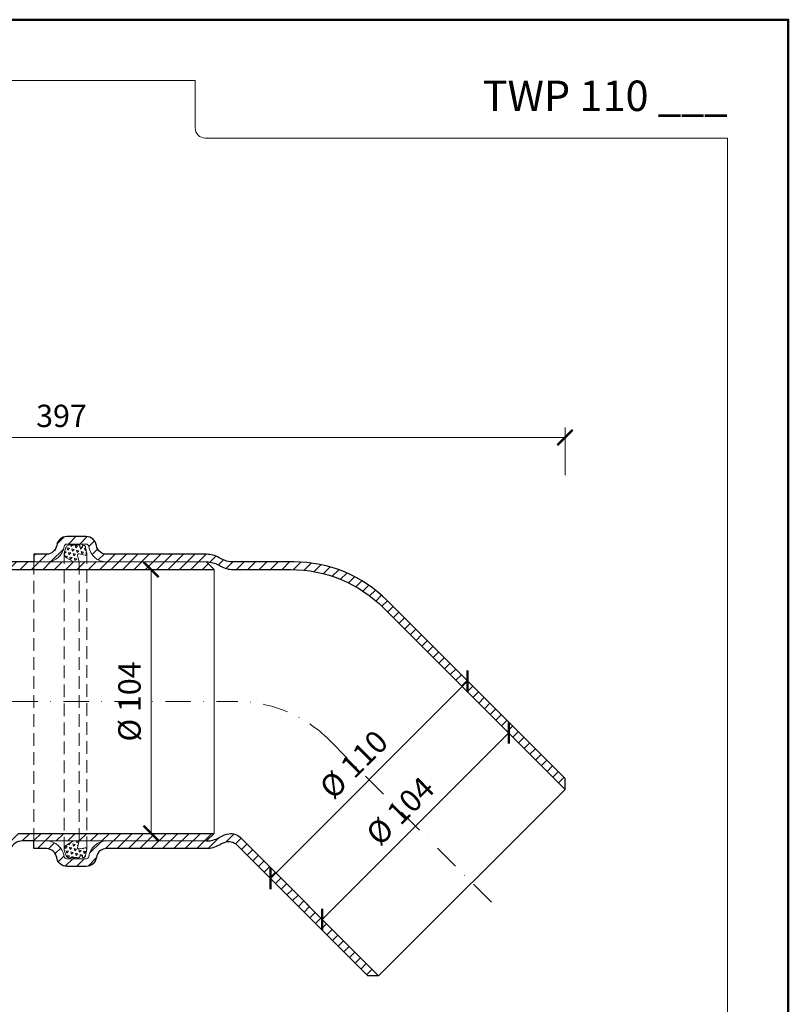
# Model space of a CAD drawing. Units: millimetres. Extents: x 11339 to 27182, y -1615 to 22532.
# Drawn here: x 17845 to 18148, y 2190 to 2579 of the extents above; entities that cross this region are included whole.
import ezdxf
from ezdxf.enums import TextEntityAlignment as Align

# ---------------------------------------------------------------- set-up
doc = ezdxf.new("R2010")
doc.units = ezdxf.units.MM
doc.linetypes.add('DASHDOT2', pattern=[0.5, 0.25, -0.125, 0, -0.125])
doc.linetypes.add('HIDDEN2', pattern=[0.1875, 0.125, -0.0625])
doc.layers.get('DEFPOINTS').update_dxf_attribs({"color": 254, "lineweight": 30})
for name, color, linetype, lineweight in [('TOPWET_KOTY', 30, 'Continuous', 13), ('TOPWET_TENKOU', 142, 'Continuous', 13), ('TOPWET_TLUSTOU', 142, 'Continuous', 30), ('TOPWET_VYKRESOVE_POLE', 254, 'Continuous', 13)]:
    doc.layers.add(name, color=color, linetype=linetype, lineweight=lineweight)
doc.styles.add('BOLD_ARIAL_NARROW', font='ARIALNB.TTF')
doc.styles.add('REGULAR_ARIAL_NARROW', font='ARIALN.TTF')
doc.dimstyles.new('ISO-TW 1-4', dxfattribs={"dimscale": 4, "dimtxt": 2.2, "dimasz": 1.5, "dimexe": 1, "dimexo": 0, "dimgap": 0.75, "dimtad": 1, "dimdec": 0, "dimtxsty": 'REGULAR_ARIAL_NARROW', "dimblk": 'ARCHTICK', "dimcen": 0.5, "dimclrd": 256, "dimclre": 256, "dimclrt": 256, "dimadec": 0, "dimazin": 0, "dimtfac": 1, "dimtdec": 0, "dimtmove": 1, "dimatfit": 3, "dimldrblk": 'DOT', "dimfxl": 1, "dimtfill": 1, "dimtzin": 0, "dimlwd": -1, "dimlwe": -1, "dimarcsym": 0})
pattern_1 = [(165, (30641.05314904566, -13210.61221136942), (-1.347038417609256, -1.347038416103573), [0.9525, -0.9525]), (225, (30641.05314904566, -13210.61221136942), (0.4930502794146195, -1.840088697574994), [0.9525000000000001, -0.9525000000000001]), (104.9999999999999, (30640.37962983761, -13211.28573057822), (-1.840088697023875, 0.4930502814714205), [0.9525000000000001, -0.9525000000000001])]
pattern_2 = [(45, (524.1140655166091, -6257.639712370363), (-2.245064030267288, 2.245064030267288), [])]

# ---------------------------------------------------------------- blocks, each defined once
blk = doc.blocks.new('V_TOPWET_VÝKRES_A4_1-1')
at = {"layer": 'TOPWET_VYKRESOVE_POLE', "color": 243, "lineweight": 50, "ltscale": 10}
blk.add_lwpolyline([(-90.00000000000001, 297.0000000000011), (-114, 297.0000000000012), (-114, 0), (96, 0), (96, 297.0000000000012)], close=True, dxfattribs=at)
at = {"layer": 'TOPWET_VYKRESOVE_POLE', "ltscale": 10}
blk.add_lwpolyline([(90, 285.3333333333345), (38.49999999999454, 285.3333333333345, -0.414213562373095), (37.49999999999454, 286.3333333333345), (37.49999999999454, 291.0000000000012), (-89, 291.0000000000012, 0.4142135623730965), (-90, 290.0000000000012), (-90, 7.000000000001251, 0.414213562373095), (-89, 6.000000000001251), (89, 6.000000000001251, 0.414213562373095), (90, 7.000000000001251), (90, 285.3333333333345)], format="xyb", close=True, dxfattribs=at)
at = {"color": 7, "style": 'BOLD_ARIAL_NARROW'}
blk.add_attdef('01_OZNAČENÍ_VÝKRESU', text='', height=3, dxfattribs=at).set_placement((90.00000000000003, 291.0000000000012), align=Align.TOP_RIGHT)
at = {"color": 7}
for tag, p, height, style in [('03_A_NADPIS_HLAVNÍ_2_ŘADKY', (-87.5, 29.55000000000125), 3, 'BOLD_ARIAL_NARROW'), ('02_NADPIS_HLAVNÍ', (-87.50000000000273, 27.50000000000125), 3, 'BOLD_ARIAL_NARROW'), ('03_B_NADPIS_HLAVNÍ_2_ŘADKY', (-87.5, 25.35000000000124), 3, 'BOLD_ARIAL_NARROW'), ('04_KÓD_NEBO_PODNADPIS', (-87.5, 20.00000000000125), 2.2, 'REGULAR_ARIAL_NARROW'), ('07_REZERVNÍ_POLE', (-44.49999999999454, 20.00000000000124), 2.2, 'REGULAR_ARIAL_NARROW'), ('08_VÁHA_KG', (-44.49999999999454, 14.00000000000125), 2.2, 'REGULAR_ARIAL_NARROW'), ('05_TYP', (-87.49999999999727, 14.00000000000125), 2.2, 'REGULAR_ARIAL_NARROW'), ('06_MĚŘÍTKO', (-87.49999999999977, 8.000000000001247), 2.2, 'REGULAR_ARIAL_NARROW'), ('09_MATERIÁL', (-44.49999999999454, 8.000000000008523), 2.2, 'REGULAR_ARIAL_NARROW')]:
    blk.add_attdef(tag, p, '', height=height, dxfattribs=dict(at, style=style))
blk = doc.blocks.new('_ArchTick')
at = {"color": 0, "linetype": 'ByBlock', "const_width": 0.15}
blk.add_lwpolyline([(-0.5, -0.5), (0.5, 0.5)], dxfattribs=at)
blk = doc.blocks.new('*D629')
at = {"layer": 'DEFPOINTS', "color": 0, "ltscale": 40, "transparency": 16777216}
for p in [(18060.30435919054, 2413.795147713528), (17663.0121908877, 2401.519026454291), (18060.30435919054, 2398.991591471029)]:
    blk.add_point(p, dxfattribs=at)
at = {"layer": 'TOPWET_KOTY', "ltscale": 40, "transparency": 16777216}
for p, q in [((17663.0121908877, 2401.519026454291), (17663.0121908877, 2417.795147713528)), ((18060.30435919054, 2398.991591471029), (18060.30435919054, 2417.795147713528)), ((17663.0121908877, 2413.795147713528), (18060.30435919054, 2413.795147713528))]:
    blk.add_line(p, q, dxfattribs=at)
at = {"layer": 'TOPWET_KOTY', "ltscale": 40, "transparency": 16777216, "xscale": 6, "yscale": 6, "zscale": 6, "rotation": 180}
blk.add_blockref('_ArchTick', (17663.0121908877, 2413.795147713528), dxfattribs=at)
at = {"layer": 'TOPWET_KOTY', "ltscale": 40, "transparency": 16777216, "xscale": 6, "yscale": 6, "zscale": 6}
blk.add_blockref('_ArchTick', (18060.30435919054, 2413.795147713528), dxfattribs=at)
at = {"layer": 'TOPWET_KOTY', "ltscale": 40, "transparency": 16777216, "insert": (17861.65827503912, 2421.195147713529), "char_height": 8.8, "attachment_point": 5, "style": 'REGULAR_ARIAL_NARROW', "bg_fill": 3, "box_fill_scale": 1.1, "bg_fill_color": 256, "bg_fill_true_color": 13158600, "bg_fill_transparency": 0}
blk.add_mtext('397', dxfattribs=at)
blk = doc.blocks.new('_Dot')
at = {"color": 0, "linetype": 'ByBlock', "lineweight": -2}
blk.add_line((-0.5, 0), (-1, 0), dxfattribs=at)
at = {"color": 0, "linetype": 'ByBlock', "const_width": 0.5}
blk.add_lwpolyline([(-0.25, 0, 1), (0.25, 0, 1)], format="xyb", close=True, dxfattribs=at)
blk = doc.blocks.new('*D641')
at = {"layer": 'DEFPOINTS', "color": 0, "ltscale": 40, "transparency": 16777216}
for p in [(17875.13991810403, 2361.776131291058), (17897.01930686596, 2361.776131291058), (17875.13991719863, 2257.776127536016)]:
    blk.add_point(p, dxfattribs=at)
at = {"layer": 'TOPWET_KOTY', "ltscale": 40, "transparency": 16777216}
for p, q in [((17875.13991810403, 2361.776131291058), (17901.01930686596, 2361.776131291058)), ((17897.01930686596, 2257.776127536016), (17897.01930686596, 2361.776131291058)), ((17875.13991719863, 2257.776127536016), (17901.01930686596, 2257.776127536016))]:
    blk.add_line(p, q, dxfattribs=at)
at = {"layer": 'TOPWET_KOTY', "ltscale": 40, "transparency": 16777216, "xscale": 6, "yscale": 6, "zscale": 6}
for p, rotation in [((17897.01930686596, 2361.776131291058), 90), ((17897.01930686596, 2257.776127536016), 270)]:
    blk.add_blockref('_ArchTick', p, dxfattribs=dict(at, rotation=rotation))
at = {"layer": 'TOPWET_KOTY', "ltscale": 40, "transparency": 16777216, "insert": (17889.61930686596, 2309.776129413532), "char_height": 8.8, "attachment_point": 5, "rotation": 90, "style": 'REGULAR_ARIAL_NARROW', "bg_fill": 3, "box_fill_scale": 1.1, "bg_fill_color": 256, "bg_fill_true_color": 13158600, "bg_fill_transparency": 0}
blk.add_mtext('%%C 104', dxfattribs=at)
blk = doc.blocks.new('*D642')
at = {"layer": 'DEFPOINTS', "color": 0, "ltscale": 40, "transparency": 16777216}
for p in [(18015.22146202307, 2324.453435818468), (18021.87608413754, 2317.798813703993), (17937.43971609255, 2246.671689887949)]:
    blk.add_point(p, dxfattribs=at)
at = {"layer": 'TOPWET_KOTY', "ltscale": 40, "transparency": 16777216}
for p, q in [((18015.22146202307, 2324.453435818468), (18024.70451126229, 2314.970386579246)), ((17944.09433820702, 2240.017067773481), (18021.87608413754, 2317.798813703993)), ((17937.43971609255, 2246.671689887949), (17946.92276533176, 2237.188640648735))]:
    blk.add_line(p, q, dxfattribs=at)
at = {"layer": 'TOPWET_KOTY', "ltscale": 40, "transparency": 16777216, "xscale": 6, "yscale": 6, "zscale": 6}
for p, rotation in [((18021.87608413754, 2317.798813703993), 44.99999999999345), ((17944.09433820702, 2240.017067773481), 224.9999999999934)]:
    blk.add_blockref('_ArchTick', p, dxfattribs=dict(at, rotation=rotation))
at = {"layer": 'TOPWET_KOTY', "ltscale": 40, "transparency": 16777216, "insert": (17977.7526209915, 2284.140530919518), "char_height": 8.8, "attachment_point": 5, "rotation": 44.99999999999345, "style": 'REGULAR_ARIAL_NARROW', "bg_fill": 3, "box_fill_scale": 1.1, "bg_fill_color": 256, "bg_fill_true_color": 13158600, "bg_fill_transparency": 0}
blk.add_mtext('%%C 110', dxfattribs=at)
blk = doc.blocks.new('*D643')
at = {"layer": 'DEFPOINTS', "color": 0, "ltscale": 40, "transparency": 16777216}
for p in [(18022.61819611493, 2312.814041052205), (18038.08926027667, 2297.342976890467), (17949.0790875761, 2239.274933793804)]:
    blk.add_point(p, dxfattribs=at)
at = {"layer": 'TOPWET_KOTY', "ltscale": 40, "transparency": 16777216}
for p, q in [((18022.61819611493, 2312.814041052205), (18040.91768740141, 2294.51454976572)), ((17964.55015237804, 2223.803868991857), (18038.08926027667, 2297.342976890467)), ((17949.0790875761, 2239.274933793804), (17967.37857950279, 2220.97544186711))]:
    blk.add_line(p, q, dxfattribs=at)
at = {"layer": 'TOPWET_KOTY', "ltscale": 40, "transparency": 16777216, "xscale": 6, "yscale": 6, "zscale": 6}
for p, rotation in [((18038.08926027667, 2297.342976890467), 44.99999999999345), ((17964.55015237804, 2223.803868991857), 224.9999999999934)]:
    blk.add_blockref('_ArchTick', p, dxfattribs=dict(at, rotation=rotation))
at = {"layer": 'TOPWET_KOTY', "ltscale": 40, "transparency": 16777216, "insert": (17996.08711614658, 2265.806013121943), "char_height": 8.8, "attachment_point": 5, "rotation": 44.99999999999345, "style": 'REGULAR_ARIAL_NARROW', "bg_fill": 3, "box_fill_scale": 1.1, "bg_fill_color": 256, "bg_fill_true_color": 13158600, "bg_fill_transparency": 0}
blk.add_mtext('%%C 104', dxfattribs=at)

msp = doc.modelspace()

# ---------------------------------------------------------------- hatches: boundary and pattern name
at = {"layer": 'TOPWET_TENKOU', "ltscale": 40}
h = msp.add_hatch(dxfattribs=at)
h.set_pattern_fill('LINE', color=256, angle=45)
h.set_pattern_definition(pattern_2)
edge = h.paths.add_edge_path()
edge.add_line((17590.64822766675, 1851.671275392584), (17587.64822766678, 1851.671275418701))
edge.add_line((17587.64822766678, 1851.671275418701), (17587.64822765807, 1850.671275418683))
edge.add_arc((17589.64822765806, 1850.671275401268), 1.999999999992724, 179.9999995010969, 269.9999995015137)
edge.add_line((17589.64822764066, 1848.671275401275), (17592.64822764065, 1848.671275375176))
edge.add_line((17592.64822764065, 1848.671275375176), (17592.64822764935, 1849.671275375176))
edge.add_line((17592.64822764935, 1849.671275375176), (17590.64822766675, 1851.671275392584))
edge = h.paths.add_edge_path()
edge.add_line((17673.01218903972, 1823.671411093268), (17670.01218990468, 1823.671411119389))
edge.add_line((17670.01218990468, 1823.671411119389), (17670.01218886384, 1803.468641690439))
edge.add_arc((17680.01218886383, 1803.468641175243), 9.9999999999891, 179.9999970481495, 192.9946162931165)
edge.add_line((17670.26827688732, 1801.220046193085), (17672.75610070736, 1790.439475877884))
edge.add_arc((17663.01218873084, 1788.190880895728), 9.999999999992564, -4.987988972970925e-07, 12.994616293106674, ccw=False)
edge.add_line((17673.01218873083, 1788.190880808671), (17673.01218758583, 1654.671425086556))
edge.add_line((17673.01218758583, 1654.671425086556), (17676.01218755972, 1651.671425060439))
edge.add_line((17676.01218755972, 1651.671425060439), (17676.01218873381, 1788.532544846691))
edge.add_arc((17666.01218873385, 1788.532544933747), 9.99999999996362, 359.9999995012063, 372.994616293129)
edge.add_line((17675.75610071033, 1790.781139915901), (17673.0121888569, 1802.671425086556))
edge.add_line((17673.0121888569, 1802.671425086556), (17673.01218903972, 1823.671411093268))
edge = h.paths.add_edge_path()
edge.add_arc((17666.01218738803, 1908.81018325872), 10.00000000000361, 353.5025676940701, 360.000000000073)
edge.add_line((17676.01218738803, 1908.810183258733), (17676.01218978094, 2183.671302766395))
edge.add_line((17676.01218978094, 2183.671302766395), (17673.01219435708, 2183.671302984041))
edge.add_line((17673.01219435708, 2183.671302984041), (17673.01218720401, 1914.671175533154))
edge.add_line((17673.01218720401, 1914.671175533154), (17673.01218931832, 1909.671175341629))
edge.add_line((17673.01218931832, 1909.671175341629), (17673.01218739094, 1909.151810237463))
edge.add_arc((17663.01218739152, 1909.151847348941), 9.999999999494062, 347.0053827092323, 359.9997873668917, ccw=False)
edge.add_line((17672.7560993284, 1906.903252197231), (17670.26827532063, 1896.122681925286))
edge.add_arc((17680.01218725798, 1893.874086773472), 9.999999999981862, 167.0053827092624, 179.9999995011959)
edge.add_line((17670.012187258, 1893.874086860529), (17670.01218710824, 1876.671488167342))
edge.add_line((17670.01218710824, 1876.671488167342), (17670.01218708212, 1873.671303010158))
edge.add_line((17670.01218708212, 1873.671303010158), (17673.01218708212, 1873.671302984041))
edge.add_line((17673.01218708212, 1873.671302984041), (17673.01218726494, 1894.671302984041))
edge.add_line((17673.01218726494, 1894.671302984041), (17673.01229623245, 1894.671775176526))
edge.add_line((17673.01229623245, 1894.671775176526), (17675.94795666652, 1907.67859638858))
edge = h.paths.add_edge_path()
edge.add_line((17671.01220325065, 1848.671350059425), (17673.01220323324, 1846.67135004201))
edge.add_line((17673.01220323324, 1846.67135004201), (17673.01220305912, 1826.671411093268))
edge.add_line((17673.01220305912, 1826.671411093268), (17676.01220305912, 1826.671411067151))
edge.add_line((17676.01220305912, 1826.671411067151), (17676.01220282406, 1799.671411067151))
edge.add_line((17676.01220282406, 1799.67141106715), (17673.01220285018, 1802.671411093267))
edge.add_line((17673.01220285018, 1802.671411093267), (17673.012203033, 1823.671411093268))
edge.add_line((17673.012203033, 1823.671411093268), (17670.012203033, 1823.671411119389))
edge.add_line((17670.012203033, 1823.671411119389), (17670.01220503139, 1845.671411119389))
edge.add_line((17670.01220503139, 1845.671411119389), (17658.67882637098, 1845.67142521134))
edge.add_arc((17658.67882641451, 1850.671425211343), 5.000000000003638, 233.1306615361988, 269.9999995012011, ccw=False)
edge.add_line((17655.67886545292, 1846.671395932828), (17653.01218686447, 1848.671364209416))
edge.add_line((17653.01218686447, 1848.671364209416), (17671.01220325065, 1848.671350059425))
h.paths.add_polyline_path([(17600.65472313258, 1851.671275305767), (17670.01224807224, 1851.671480837829), (17670.01220146908, 1873.671291016091), (17673.01220785048, 1873.671293117108), (17673.01220803331, 1894.671293117108), (17676.01220167802, 1897.671290963854), (17676.01220144296, 1870.671290963854), (17673.01220144296, 1870.671290989971), (17673.01220126884, 1850.671352041229), (17671.01220524986, 1848.67135205864), (17598.64802656352, 1848.671397426357), (17598.64802656674, 1849.671275323226)])
edge = h.paths.add_edge_path()
edge.add_line((17658.51218883949, 1854.671175467864), (17659.35706417881, 1902.829045903984))
edge.add_arc((17668.35567945553, 1902.671175382169), 9.000000000000261, 89.9999995012011, 178.9949134959466, ccw=False)
edge.add_line((17668.35567953388, 1911.671175382167), (17672.01218933573, 1911.671175350335))
edge.add_line((17672.01218933573, 1911.671175350335), (17672.01218936185, 1914.671175350335))
edge.add_line((17672.01218936185, 1914.671175350335), (17673.01218936185, 1914.671175341629))
edge.add_line((17673.01218936185, 1914.671175341629), (17673.01218931832, 1909.671175341629))
edge.add_line((17673.01218931832, 1909.671175341629), (17668.35567951647, 1909.671175382167))
edge.add_arc((17668.35567945553, 1902.671175382167), 7.00000000000091, 89.99999950120109, 178.994913495928)
edge.add_line((17661.35675646252, 1902.793963565802), (17660.51249660283, 1854.671175450449))
edge.add_line((17660.51249660283, 1854.671175450449), (17658.51218883949, 1854.671175467864))
edge = h.paths.add_edge_path()
edge.add_line((17688.24263834798, 2254.961066256223), (17758.41778256558, 2325.136210292367))
edge.add_line((17758.41778256558, 2325.136210292367), (17762.6604232527, 2325.136210292367))
edge.add_line((17762.6604232527, 2325.136210292367), (17691.2426383454, 2253.718425567464))
edge.add_arc((17728.01219092014, 2216.948872898804), 51.99999999999977, 134.9999999268252, 179.9999999268273)
edge.add_line((17676.01219092014, 2216.948872965213), (17676.01219089112, 2194.226439251526))
edge.add_arc((17666.01219089112, 2194.226439264292), 10, 329.99999951595595, 359.99999992685815, ccw=False)
edge.add_line((17674.67244488673, 2189.226439191129), (17674.35193686921, 2188.671303031395))
edge.add_arc((17683.01219086482, 2183.671302958224), 10.00000000000711, 149.9999995159303, 180.0000000671388)
edge.add_line((17673.01219086481, 2183.671302946506), (17673.0121908877, 2144.227694666453))
edge.add_arc((17666.01219088769, 2144.227694666453), 7.000000000003638, -82.81924421845531, 0, ccw=False)
edge.add_arc((17667.01219088769, 2136.290440733259), 0.9999999999971307, 97.18075578084873, 180.0000000001042)
edge.add_line((17666.0121908877, 2136.290440733257), (17666.0121908877, 2128.566781681369))
edge.add_arc((17667.0121908877, 2128.566781681369), 0.999999999992724, 180, 262.8192442186986)
edge.add_arc((17665.91038412491, 2120.539742622799), 7.102374297716797, 0.7243276064679094, 82.09491661209711, ccw=False)
edge.add_line((17673.0121908877, 2120.629527748182), (17673.0121908877, 2115.638248977481))
edge.add_line((17673.0121908877, 2115.638248977481), (17670.0121908877, 2115.6382487663))
edge.add_line((17670.0121908877, 2115.6382487663), (17670.0121908877, 2120.629527748184))
edge.add_arc((17665.83451235476, 2120.472830011024), 4.180616235126813, 2.148061923752937, 80.67118229494095)
edge.add_arc((17667.01219088769, 2128.566781681368), 3.999999999992175, 179.9999999999739, 262.8192442185276, ccw=False)
edge.add_line((17663.0121908877, 2128.566781681369), (17663.0121908877, 2136.290440733253))
edge.add_arc((17667.0121908877, 2136.290440733252), 4, 97.18075578145613, 179.9999999999739, ccw=False)
edge.add_arc((17666.0121908877, 2144.227694666446), 3.999999999999394, 277.1807557814594, 323.6092770921766)
edge.add_arc((17666.01219088769, 2144.22769466645), 4.000000000010568, 323.6092770922274, 360.0000000001043)
edge.add_line((17670.0121908877, 2144.227694666457), (17670.01219086481, 2183.671302971848))
edge.add_arc((17680.01219086481, 2183.671302983566), 10.00000000000364, 149.9999995159199, 180.0000000671388, ccw=False)
edge.add_line((17671.35193686921, 2188.671303056737), (17671.67244488676, 2189.226439216545))
edge.add_arc((17663.01219089116, 2194.226439289716), 10.00000000000081, 329.9999995159095, 359.9999999259097)
edge.add_line((17673.01219089116, 2194.226439276785), (17673.01219092215, 2218.191513654212))
edge.add_arc((17725.01219092215, 2218.191513586988), 52, 134.9999999259295, 179.9999999259294, ccw=False)
edge = h.paths.add_edge_path()
edge.add_line((17819.59681127899, 2364.776131709921), (17918.83945184469, 2364.776131581617))
edge.add_line((17918.83945184469, 2364.776131581617), (17921.83945184469, 2361.776131581617))
edge.add_line((17921.83945184469, 2361.776131581617), (17820.83945196312, 2361.776131710587))
edge.add_arc((17820.83945189671, 2309.776131710589), 51.99999999999818, 89.99999992682524, 134.999999926828)
edge.add_line((17784.06989932197, 2346.545684379245), (17768.00271233744, 2330.478497435754))
edge.add_arc((17760.9316445346, 2337.549565256648), 10.0000000000004, 284.99999951594657, 314.99999992684303, ccw=False)
edge.add_line((17763.51983490402, 2327.890306971891), (17762.90066096838, 2327.724399821473))
edge.add_arc((17765.4888513378, 2318.06514153671), 10.0000000000048, 104.9999995159184, 135.0000000671361)
edge.add_line((17758.41778351765, 2325.136209340293), (17730.52694064454, 2297.245366434818))
edge.add_arc((17725.57719317623, 2302.195113903124), 7.000000000002468, 232.18075578154492, 315.0000000000105, ccw=False)
edge.add_arc((17720.67181387726, 2295.875521041777), 0.9999999999969442, 52.18075578094305, 135.0000000001474)
edge.add_line((17719.96470709607, 2296.582627822962), (17714.50325540491, 2291.121176131794))
edge.add_arc((17715.21036218609, 2290.414069350612), 0.9999999999924515, 135, 217.8192442187276)
edge.add_arc((17708.7552934014, 2285.517190632978), 7.102374297713858, -44.27567239355051, 37.094916612088525, ccw=False)
edge.add_line((17713.84051679306, 2280.558942583335), (17710.3111497275, 2277.029575517779))
edge.add_line((17710.3111497275, 2277.029575517779), (17708.18982923462, 2279.15089571201))
edge.add_line((17708.18982923462, 2279.15089571201), (17711.7191964495, 2282.680262926893))
edge.add_arc((17708.65432959669, 2285.523525714611), 4.180616235130779, 317.1480619237706, 395.6711822949281)
edge.add_arc((17715.21036218608, 2290.414069350614), 3.999999999988289, 134.9999999999447, 217.8192442185565, ccw=False)
edge.add_line((17712.38193506135, 2293.242496475355), (17717.84338675251, 2298.703948166516))
edge.add_arc((17720.67181387726, 2295.875521041769), 4.000000000000675, 52.180755781477615, 135, ccw=False)
edge.add_arc((17725.57719317623, 2302.195113903121), 4.000000000001694, 232.1807557814936, 278.6092770921706)
edge.add_arc((17725.57719317623, 2302.19511390313), 4.000000000010798, 278.6092770921511, 315)
edge.add_line((17728.40562030098, 2299.366686778376), (17756.296463192, 2327.257529701772))
edge.add_arc((17763.36753101216, 2320.186461898191), 10.00000000000297, 104.9999995159211, 135.0000000671435, ccw=False)
edge.add_line((17760.77934064274, 2329.845720182951), (17761.39851457846, 2330.011627333395))
edge.add_arc((17758.81032420905, 2339.670885618152), 9.99999999999859, 284.9999995159063, 314.9999999259144)
edge.add_line((17765.88139201177, 2332.599817797145), (17782.8272586376, 2349.545684379158))
edge.add_arc((17819.59681121176, 2312.776131709925), 51.99999999999591, 89.9999999259274, 134.9999999259281, ccw=False)
edge = h.paths.add_edge_path()
edge.add_line((17990.1292151544, 2349.545682752014), (18060.30435919054, 2279.370538534418))
edge.add_line((18060.30435919054, 2279.370538534418), (18060.30435919054, 2275.127897847302))
edge.add_line((18060.30435919054, 2275.127897847302), (17988.88657446564, 2346.545682754597))
edge.add_arc((17952.11702179699, 2309.776130179855), 51.99999999999721, 44.99999992683082, 89.99999992683325)
edge.add_line((17952.11702186339, 2361.776130179853), (17929.39458814971, 2361.776130208869))
edge.add_arc((17929.39458816248, 2371.776130208875), 10.00000000000546, 239.99999951592508, 269.9999999268164, ccw=False)
edge.add_line((17924.39458808931, 2363.115876213269), (17923.83945192958, 2363.436384230787))
edge.add_arc((17918.83945185641, 2354.776130235177), 10.00000000000505, 59.9999995159716, 90.00000006718048)
edge.add_line((17918.83945184469, 2364.776130235183), (17879.39584356463, 2364.7761302123))
edge.add_arc((17879.39584356463, 2371.7761302123), 7, 187.1807557815485, 270.0000000000298, ccw=False)
edge.add_arc((17871.45858963143, 2370.776130212298), 1.000000000002772, 7.180755780913047, 89.99999999979156)
edge.add_line((17871.45858963144, 2371.7761302123), (17863.73493057955, 2371.776130212293))
edge.add_arc((17863.73493057955, 2370.776130212298), 0.999999999994543, 90, 172.819244218828)
edge.add_arc((17855.70789152098, 2371.87793697509), 7.102374297711642, 270.72432760643864, 352.0949166120765, ccw=False)
edge.add_line((17855.79767664636, 2364.776130212296), (17850.80639787566, 2364.776130212296))
edge.add_line((17850.80639787566, 2364.776130212296), (17850.80639766448, 2367.776130212293))
edge.add_line((17850.80639766448, 2367.776130212293), (17855.79767664636, 2367.776130212293))
edge.add_arc((17855.6409789092, 2371.953808745237), 4.180616235132334, 272.148061923775, 350.6711822949285)
edge.add_arc((17863.73493057955, 2370.776130212304), 3.999999999990371, 89.99999999994787, 172.8192442185243, ccw=False)
edge.add_line((17863.73493057955, 2374.776130212293), (17871.45858963143, 2374.776130212293))
edge.add_arc((17871.45858963143, 2370.776130212293), 4, 7.180755781456128, 89.99999999994787, ccw=False)
edge.add_arc((17879.39584356463, 2371.776130212298), 4.000000000001881, 187.1807557815336, 233.6092770921921)
edge.add_arc((17879.39584356463, 2371.776130212302), 4.000000000008333, 233.6092770921391, 270)
edge.add_line((17879.39584356463, 2367.776130212293), (17918.83945187003, 2367.776130235183))
edge.add_arc((17918.83945188175, 2357.776130235179), 10.00000000000364, 59.99999951591991, 90.00000006713879, ccw=False)
edge.add_line((17923.83945195492, 2366.436384230783), (17924.39458811472, 2366.115876213229))
edge.add_arc((17929.39458818789, 2374.776130208831), 10.00000000000238, 239.9999995159146, 269.9999999259202)
edge.add_line((17929.39458817496, 2364.776130208829), (17953.35966255239, 2364.776130177848))
edge.add_arc((17953.35966248517, 2312.77613017785), 51.99999999999818, 44.99999992592939, 89.99999992593138, ccw=False)
at = {"layer": 'TOPWET_TENKOU', "linetype": 'Continuous', "ltscale": 40}
h = msp.add_hatch(dxfattribs=at)
h.set_pattern_fill('TRIANG', color=256, scale=0.2, angle=105)
h.set_pattern_definition(pattern_1)
edge = h.paths.add_edge_path()
edge.add_line((17866.3396108337, 2364.776130069236), (17863.69224449755, 2366.418316024912))
edge.add_arc((17864.74650352218, 2368.117885943735), 1.999999999999496, 160.0230374500337, 238.1882880843632, ccw=False)
edge.add_line((17862.86684339405, 2368.80117051311), (17863.54582838911, 2370.669002862942))
edge.add_arc((17864.48565845318, 2370.327360578256), 0.9999999999983538, 90, 160.0230374501138, ccw=False)
edge.add_line((17864.48565845318, 2371.327360578256), (17864.62657774017, 2371.327360578256))
edge.add_line((17864.62657774017, 2371.327360578256), (17865.00852010644, 2371.776130069236))
edge.add_line((17865.00852010644, 2371.776130069236), (17865.36156787217, 2371.327360578256))
edge.add_line((17865.36156787217, 2371.327360578256), (17866.26975172732, 2371.327360578256))
edge.add_line((17866.26975172732, 2371.327360578256), (17866.65169409359, 2371.776130069236))
edge.add_line((17866.65169409359, 2371.776130069236), (17867.00474185931, 2371.327360578256))
edge.add_line((17867.00474185931, 2371.327360578256), (17867.75739895849, 2371.327360578256))
edge.add_line((17867.75739895849, 2371.327360578256), (17868.13934132476, 2371.776130069236))
edge.add_line((17868.13934132476, 2371.776130069236), (17868.49238909049, 2371.327360578256))
edge.add_line((17868.49238909049, 2371.327360578256), (17868.95290259255, 2371.327360578256))
edge.add_line((17868.95290259255, 2371.327360578256), (17868.95290259255, 2370.627746188515))
edge.add_line((17868.95290259255, 2370.627746188515), (17869.90213681316, 2370.627746188515))
edge.add_line((17869.90213681316, 2370.627746188515), (17869.90213681316, 2371.327360578256))
edge.add_line((17869.90213681316, 2371.327360578256), (17870.21563669341, 2371.327360578256))
edge.add_arc((17870.21563669342, 2370.327360578249), 1.000000000003638, 9.253213654662773, 90.00000000020839, ccw=False)
edge.add_line((17871.20262404257, 2370.4881585031), (17871.59904682949, 2368.054891556458))
edge.add_arc((17871.10555315492, 2367.974492594032), 0.4999999999995324, 260.0456133032019, 369.25321365454204, ccw=False)
edge.add_line((17871.01912109743, 2367.482019752715), (17868.52147267431, 2367.920372640398))
edge.add_arc((17868.43504061682, 2367.42789979908), 0.5000000000009367, 440.0456133030056, 554.999999999712)
edge.add_line((17867.95207770367, 2367.298490276527), (17868.62794208424, 2364.776130069236))
edge.add_line((17868.62794208424, 2364.776130069236), (17866.33961083369, 2364.776130069236))
at = {"layer": 'TOPWET_TENKOU', "ltscale": 40}
h = msp.add_hatch(dxfattribs=at)
h.set_pattern_fill('LINE', color=256, angle=45)
h.set_pattern_definition(pattern_2)
h.paths.add_polyline_path([(17868.37615299485, 1850.671274196689), (17868.37615299485, 1851.671274196711), (17865.37615299488, 1851.671274196711), (17863.37615299486, 1849.671274196715), (17863.37615299486, 1848.671274196715), (17866.37615299485, 1848.671274196697, 0.4142135623748709)])
h.paths.add_polyline_path([(17786.01219377104, 1893.874086355589, 0.05676055074495391), (17785.75610572798, 1896.122681422576), (17783.26828181407, 1906.903251716185, -0.05676055074671092), (17783.01219377103, 1909.151846783125), (17783.01219377104, 1909.671174862806), (17783.01219184825, 1909.671174862806), (17783.01219184825, 1914.671174862806), (17783.01219377104, 2183.671302505218), (17780.01219377104, 2183.671302505218), (17780.01219377104, 1908.810182718973, 0.05676055074497746), (17780.26828181409, 1906.561587651979), (17783.01219377104, 1894.671302505218), (17783.01219377104, 1873.671302505218), (17786.01219377104, 1873.671302505218)])
h.paths.add_polyline_path([(17783.01219137814, 1788.190880329851, -0.05676055074506657), (17783.26827942119, 1790.439475396842), (17785.75610333509, 1801.220045690371, 0.05676056148293509), (17786.01219137814, 1803.468641185497), (17786.01219051319, 1823.671410614448), (17783.01219137814, 1823.671410614448), (17783.01219137814, 1802.671424607733), (17780.26827942119, 1790.781139460968, 0.05676055074500747), (17780.01219137814, 1788.532544393988), (17780.01219137815, 1653.671424607736), (17783.01219137815, 1656.671424607733)])
h.paths.add_polyline_path([(17855.36965752905, 1851.67127419701), (17786.01213258939, 1851.671480332889), (17786.01217938408, 1873.671290511151), (17783.01217300267, 1873.671292638288), (17783.01217300267, 1894.671292638288), (17780.01217938408, 1897.671290511151), (17780.01217938408, 1870.671290511151), (17783.01217938408, 1870.671290511151), (17783.01217938408, 1850.671351562409), (17785.01217538565, 1848.671351562405), (17857.37635407199, 1848.671396300129), (17857.37635407748, 1849.671274196999)])
edge = h.paths.add_edge_path()
edge.add_line((17785.01217738486, 1848.67134956319), (17783.01217738486, 1846.67134956319))
edge.add_line((17783.01217738486, 1846.67134956319), (17783.01217738486, 1826.671410614448))
edge.add_line((17783.01217738486, 1826.671410614448), (17780.01217738486, 1826.671410614448))
edge.add_line((17780.01217738486, 1826.671410614448), (17780.01217738486, 1799.671410614448))
edge.add_line((17780.01217738486, 1799.671410614447), (17783.01217738486, 1802.671410614447))
edge.add_line((17783.01217738486, 1802.671410614447), (17783.01217738486, 1823.671410614448))
edge.add_line((17783.01217738486, 1823.671410614448), (17786.01217738486, 1823.671410614448))
edge.add_line((17786.01217738486, 1823.671410614448), (17786.01217557801, 1845.671410614448))
edge.add_line((17786.01217557801, 1845.671410614448), (17797.34555423841, 1845.671424607734))
edge.add_arc((17797.34555423841, 1850.671424607741), 5.000000000007276, 270.0000000000417, 306.8693379650106)
edge.add_line((17800.34551516518, 1846.671395303105), (17803.01219377104, 1848.671363556476))
edge.add_line((17803.01219377104, 1848.671363556476), (17785.01217738486, 1848.67134956319))
edge = h.paths.add_edge_path()
edge.add_line((17797.51219184825, 1854.671174862806), (17796.66731692819, 1902.829045306282))
edge.add_arc((17787.6687016501, 1902.671174862809), 8.999999999997357, 1.0050860052359, 90)
edge.add_line((17787.6687016501, 1911.671174862806), (17784.01219184825, 1911.671174862806))
edge.add_line((17784.01219184825, 1911.671174862806), (17784.01219184825, 1914.671174862806))
edge.add_line((17784.01219184825, 1914.671174862806), (17783.01219184825, 1914.671174862806))
edge.add_line((17783.01219184825, 1914.671174862806), (17783.01219184825, 1909.671174862806))
edge.add_line((17783.01219184825, 1909.671174862806), (17787.6687016501, 1909.671174862806))
edge.add_arc((17787.6687016501, 1902.671174862806), 7, 1.0050860052489838, 90, ccw=False)
edge.add_line((17794.66762464417, 1902.793962985508), (17795.51188408492, 1854.671174862806))
edge.add_line((17795.51188408492, 1854.671174862806), (17797.51219184825, 1854.671174862806))
edge = h.paths.add_edge_path()
edge.add_line((17784.8105473773, 2195.965477920654), (17836.19953119114, 2247.354461042723))
edge.add_line((17836.19953119114, 2247.354461042723), (17836.19953122518, 2251.597101729842))
edge.add_line((17836.19953122518, 2251.597101729842), (17781.54436441191, 2196.941935654018))
edge.add_arc((17785.07989829399, 2193.406401724234), 4.999999999999558, 134.99999961347, 189.4395776741214)
edge.add_arc((17790.01219382939, 2194.226438766831), 9.999999999979064, 189.4395776740562, 210.0000000243434)
edge.add_line((17781.35193979369, 2189.226438763162), (17781.67244780675, 2188.671302600851))
edge.add_arc((17773.01219377104, 2183.671302597166), 9.999999999999579, -5.268237828204292e-07, 30.000000024382985, ccw=False)
edge.add_line((17783.01219377104, 2183.671302505218), (17783.01219343167, 2144.227694225159))
edge.add_arc((17790.01219343167, 2144.227694168998), 7.000000000003638, 179.9999995403135, 262.81924375878)
edge.add_arc((17789.01219336799, 2136.290440243823), 1.000000000001325, -4.5971631834618165e-07, 82.81924375950769, ccw=False)
edge.add_line((17790.01219336799, 2136.2904402358), (17790.01219330601, 2128.56678118391))
edge.add_arc((17789.01219330602, 2128.566781191934), 0.999999999992724, 277.18075532142495, 359.99999954028374, ccw=False)
edge.add_arc((17790.11400000441, 2120.539742124525), 7.102374297716262, 97.90508292822975, 179.275671933832)
edge.add_line((17783.01219324233, 2120.629527306888), (17783.01219320228, 2115.638248536192))
edge.add_line((17783.01219320228, 2115.638248536192), (17786.01219320228, 2115.63824830094))
edge.add_line((17786.01219320228, 2115.63824830094), (17786.01219324234, 2120.629527282821))
edge.add_arc((17790.18987177402, 2120.472829512146), 4.18061623512516, 99.3288172454088, 177.8519376165983, ccw=False)
edge.add_arc((17789.01219330602, 2128.566781191939), 3.999999999991185, 277.1807553217478, 359.9999995402577)
edge.add_line((17793.01219330601, 2128.566781159843), (17793.01219336799, 2136.290440211733))
edge.add_arc((17789.01219336799, 2136.290440243823), 4, 359.9999995403359, 442.8192437588644)
edge.add_arc((17790.01219343167, 2144.227694168989), 3.999999999996775, 216.3907224481219, 262.8192437588095, ccw=False)
edge.add_arc((17790.01219343168, 2144.227694169), 4.000000000011162, 179.9999995402837, 216.3907224481549, ccw=False)
edge.add_line((17786.01219343167, 2144.227694201094), (17786.01219377103, 2183.671302506489))
edge.add_arc((17776.01219377104, 2183.671302598452), 9.999999999996362, 359.9999994730928, 390.0000000243094)
edge.add_line((17784.67244780676, 2188.671302602124), (17784.35193979365, 2189.226438764501))
edge.add_arc((17793.01219382937, 2194.226438768188), 10.00000000000364, 201.0571487258526, 210.0000000243816, ccw=False)
edge.add_arc((17788.34608125944, 2192.429943990923), 5.000000000002012, 134.9999996143395, 201.0571487257965, ccw=False)
edge = h.paths.add_edge_path()
edge.add_line((17846.16445402645, 2254.776127818113), (17918.8394514034, 2254.776127328962))
edge.add_line((17918.8394514034, 2254.776127328962), (17921.83945142747, 2257.776127304889))
edge.add_line((17921.83945142747, 2257.776127304889), (17844.54537378783, 2257.776127826342))
edge.add_arc((17844.5453737541, 2252.776127826342), 5, 89.99999961342563, 144.4395776740849)
edge.add_arc((17848.61288712765, 2249.868321960088), 9.999999999983414, 144.439577674074, 165.0000000243544)
edge.add_line((17838.95362886367, 2252.456512407003), (17838.78772170828, 2251.837338472691))
edge.add_arc((17829.12846344429, 2254.425528919606), 10.00000000000125, 314.99999947317684, 345.00000002438134, ccw=False)
edge.add_line((17836.19953119114, 2247.354461042723), (17808.30868806188, 2219.463618393394))
edge.add_arc((17813.25843549047, 2214.513870885376), 7.000000000002468, 134.9999995403224, 217.819243758783)
edge.add_arc((17806.93884258977, 2209.608491637102), 1.000000000000442, -45.00000045978288, 37.81924375937848, ccw=False)
edge.add_line((17807.64594936528, 2208.90138485024), (17802.18449763029, 2203.439933202902))
edge.add_arc((17801.47739085478, 2204.147039989755), 0.9999999999924516, 232.18075532151158, 314.9999995404382, ccw=False)
edge.add_arc((17796.58051208535, 2197.691971244358), 7.102374297713555, 52.90508292820888, 134.2756719338422)
edge.add_line((17791.62226407651, 2202.777194675797), (17788.09289698264, 2199.247827638563))
edge.add_line((17788.09289698264, 2199.247827638563), (17790.21421715985, 2197.126507128654))
edge.add_line((17790.21421715985, 2197.126507128654), (17793.74358440306, 2200.655874315216))
edge.add_arc((17796.58684716619, 2197.591007439605), 4.180616235128568, 54.32881724545251, 132.8519376166137, ccw=False)
edge.add_arc((17801.47739085479, 2204.147039989757), 3.999999999989291, 232.1807553217008, 314.9999995402724)
edge.add_line((17804.30581795683, 2201.318612842322), (17809.76726969182, 2206.780064489667))
edge.add_arc((17806.93884258976, 2209.608491637104), 4.000000000000675, 314.9999995403645, 397.8192437588575)
edge.add_arc((17813.25843549046, 2214.513870885374), 3.999999999998933, 171.3907224481369, 217.8192437588163, ccw=False)
edge.add_arc((17813.25843549047, 2214.513870885368), 4.000000000006302, 134.9999995401987, 171.3907224480752, ccw=False)
edge.add_line((17810.43000838842, 2217.342298032818), (17838.32085153559, 2245.233140700064))
edge.add_arc((17831.24978378875, 2252.304208576952), 9.999999999999117, 314.9999994731252, 345.0000000243458)
edge.add_line((17840.90904205274, 2249.716018130031), (17841.07494920815, 2250.33519206442))
edge.add_arc((17850.73420747213, 2247.747001617518), 9.999999999983894, 156.0571487259005, 165.0000000244302, ccw=False)
edge.add_arc((17846.1644539928, 2249.77612781811), 5.000000000003804, 89.99999961434281, 156.0571487258009, ccw=False)
edge = h.paths.add_edge_path()
edge.add_line((17931.13362681884, 2252.977773722694), (17982.5226099409, 2201.588789908859))
edge.add_line((17982.5226099409, 2201.588789908859), (17986.76525062802, 2201.588789874815))
edge.add_line((17986.76525062802, 2201.588789874815), (17932.1100845522, 2256.243956688089))
edge.add_arc((17928.57455062241, 2252.708422806005), 5.000000000005989, 44.99999961345518, 99.43957767409397)
edge.add_arc((17929.39458766501, 2247.776127270608), 9.999999999975476, 99.43957767405963, 120.0000000243448)
edge.add_line((17924.39458766134, 2256.436381306306), (17923.83945149903, 2256.115873293242))
edge.add_arc((17918.83945149535, 2264.776127328962), 10.00000000000091, 269.99999947314495, 300.00000002435445, ccw=False)
edge.add_line((17918.8394514034, 2254.776127328962), (17879.39584312334, 2254.776127668323))
edge.add_arc((17879.39584306718, 2247.776127668323), 7, 89.99999954029865, 172.8192437587763)
edge.add_arc((17871.45858914201, 2248.776127732004), 1.000000000001553, 269.99999954017954, 352.8192437594043, ccw=False)
edge.add_line((17871.45858913398, 2247.776127732002), (17863.73493008209, 2247.776127793983))
edge.add_arc((17863.73493009011, 2248.776127793972), 0.9999999999890861, 187.180755321464, 269.9999995405964, ccw=False)
edge.add_arc((17855.70789102271, 2247.674321095585), 7.102374297714211, 7.905082928217237, 89.27567193384648)
edge.add_line((17855.79767620507, 2254.776127857662), (17850.80639743437, 2254.776127897712))
edge.add_line((17850.80639743437, 2254.776127897712), (17850.80639719912, 2251.776127897709))
edge.add_line((17850.80639719912, 2251.776127897709), (17855.797676181, 2251.776127857662))
edge.add_arc((17855.64097841033, 2247.598449325978), 4.180616235128659, 9.328817245462005, 87.85193761664999, ccw=False)
edge.add_arc((17863.73493009012, 2248.776127793972), 3.999999999990731, 187.1807553216961, 269.9999995402837)
edge.add_line((17863.73493005802, 2244.776127793979), (17871.45858910991, 2244.77612773201))
edge.add_arc((17871.458589142, 2248.77612773201), 4, 269.9999995403359, 352.8192437588677)
edge.add_arc((17879.39584306717, 2247.776127668325), 3.999999999997003, 126.39072244810649, 172.8192437587837, ccw=False)
edge.add_arc((17879.39584306718, 2247.776127668312), 4.000000000011932, 89.99999954023173, 126.3907224480821, ccw=False)
edge.add_line((17879.39584309928, 2251.776127668323), (17918.83945140467, 2251.776127328962))
edge.add_arc((17918.83945149663, 2261.776127328958), 9.999999999996362, 269.9999994731241, 300.0000000243468)
edge.add_line((17923.83945150031, 2253.115873293242), (17924.39458766268, 2253.436381306346))
edge.add_arc((17929.39458766635, 2244.776127270627), 9.999999999993634, 111.05714872575311, 120.00000002428229, ccw=False)
edge.add_arc((17927.59809288911, 2249.442239840559), 4.999999999999924, 44.99999961436902, 111.0571487258504, ccw=False)
at = {"layer": 'TOPWET_TENKOU', "linetype": 'Continuous', "ltscale": 40}
h = msp.add_hatch(dxfattribs=at)
h.set_pattern_fill('TRIANG', color=256, scale=0.2, angle=105)
h.set_pattern_definition(pattern_1)
edge = h.paths.add_edge_path()
edge.add_line((17866.33961081706, 2254.776128051515), (17863.69224448042, 2253.133942096641))
edge.add_arc((17864.74650350454, 2251.4343721775), 1.999999999999496, 121.8117118983142, 199.9769625326437)
edge.add_line((17862.86684337621, 2250.751087608689), (17863.5458283707, 2248.883255258652))
edge.add_arc((17864.48565843487, 2249.224897543056), 0.9999999999983538, 199.9769625325636, 269.9999999826774)
edge.add_line((17864.48565843457, 2248.224897543059), (17864.62657772156, 2248.224897543018))
edge.add_line((17864.62657772156, 2248.224897543016), (17865.0085200877, 2247.776128051921))
edge.add_line((17865.0085200877, 2247.776128051919), (17865.36156785356, 2248.224897542792))
edge.add_line((17865.36156785356, 2248.224897542794), (17866.26975170871, 2248.224897542521))
edge.add_line((17866.2697517087, 2248.224897542517), (17866.65169407484, 2247.776128051422))
edge.add_line((17866.65169407484, 2247.776128051424), (17867.0047418407, 2248.224897542297))
edge.add_line((17867.0047418407, 2248.224897542295), (17867.75739893988, 2248.22489754207))
edge.add_line((17867.75739893988, 2248.22489754207), (17868.13934130602, 2247.776128050975))
edge.add_line((17868.13934130601, 2247.776128050973), (17868.49238907187, 2248.224897541846))
edge.add_line((17868.49238907188, 2248.224897541844), (17868.95290257395, 2248.224897541704))
edge.add_line((17868.95290257395, 2248.224897541706), (17868.95290257416, 2248.924511931447))
edge.add_line((17868.95290257416, 2248.924511931451), (17869.90213679476, 2248.924511931164))
edge.add_line((17869.90213679476, 2248.924511931164), (17869.90213679455, 2248.224897541422))
edge.add_line((17869.90213679455, 2248.224897541422), (17870.21563667481, 2248.224897541328))
edge.add_arc((17870.21563667512, 2249.224897541328), 1.000000000003638, 269.999999982469, 350.7467863280145)
edge.add_line((17871.20262402421, 2249.064099616178), (17871.59904681188, 2251.4973665627))
edge.add_arc((17871.10555313733, 2251.577765525275), 0.4999999999995324, -9.25321367186465, 99.95438667947555)
edge.add_line((17871.01912107999, 2252.070238366625), (17868.52147265673, 2251.631885479699))
edge.add_arc((17868.43504059939, 2252.124358321042), 0.5000000000009367, -195.0000000170346, -80.04561332032819, ccw=False)
edge.add_line((17867.95207768628, 2252.253767843737), (17868.62794206761, 2254.776128050824))
edge.add_line((17868.62794206761, 2254.776128050824), (17866.33961081706, 2254.776128051515))

# ---------------------------------------------------------------- linework, layer by layer
at = {"layer": 'TOPWET_TENKOU', "ltscale": 40}
for p, q in [((17921.83945142747, 2257.776127304889), (17921.83945184469, 2361.776131581617)), ((17986.76525062802, 2201.588789874815), (18060.30435919054, 2275.127897847302))]:
    msp.add_line(p, q, dxfattribs=at)
for points in [[(17990.1292151544, 2349.545682752014), (18060.30435919054, 2279.370538534418), (18060.30435919054, 2275.127897847302), (17988.88657446564, 2346.545682754597, 0.19891236737967), (17952.11702186339, 2361.776130179853), (17929.39458814971, 2361.776130208869, -0.1316524994113299), (17924.39458808931, 2363.115876213269), (17923.83945192958, 2363.436384230787, 0.1316525000341892), (17918.83945184469, 2364.776130235183), (17879.39584356463, 2364.7761302123, -0.3779644730088599), (17872.45074637309, 2370.901130212289, 0.3779644730123402), (17871.45858963144, 2371.7761302123), (17863.73493057955, 2371.776130212293, 0.3779644730111057), (17862.7427738379, 2370.901130212293, -0.3707576510396596), (17855.79767664636, 2364.776130212296), (17850.80639787566, 2364.776130212296), (17850.80639766448, 2367.776130212293), (17855.79767664636, 2367.776130212293, 0.3566894290464594), (17859.76630361296, 2371.276130212304, -0.3779644730093983), (17863.73493057955, 2374.776130212293), (17871.45858963143, 2374.776130212293, -0.3779644730091082), (17875.42721659803, 2371.276130212293, 0.2054002150221876), (17877.02268934943, 2368.556170729495, 0.1601325315875569), (17879.39584356463, 2367.776130212293), (17918.83945187003, 2367.776130235183, -0.1316525000342355), (17923.83945195492, 2366.436384230783), (17924.39458811472, 2366.115876213229, 0.1316524994073913), (17929.39458817496, 2364.776130208829), (17953.35966255239, 2364.776130177848, -0.1989123673796635)], [(17866.33961118794, 2364.776130212293), (17863.69224485179, 2366.418316167972, -0.3549302404628763), (17862.8668437483, 2368.801170656167), (17863.54582874336, 2370.669003006002, -0.3154093052324024), (17864.48565880742, 2371.327360721316), (17864.62657809441, 2371.327360721316), (17865.00852046069, 2371.776130212293), (17865.36156822641, 2371.327360721316), (17866.26975208156, 2371.327360721316), (17866.65169444784, 2371.776130212293), (17867.00474221356, 2371.327360721316), (17867.75739931273, 2371.327360721316), (17868.13934167901, 2371.776130212293), (17868.49238944473, 2371.327360721316), (17868.9529029468, 2371.327360721316), (17868.9529029468, 2370.627746331575), (17869.90213716741, 2370.627746331575), (17869.90213716741, 2371.327360721316), (17870.21563704766, 2371.327360721316, -0.3676647627886365), (17871.20262439681, 2370.488158646156), (17871.59904718374, 2368.054891699518, -0.51618048560126), (17871.01912145168, 2367.482019895771), (17868.52147302856, 2367.920372783454, 0.5483598860800464), (17867.95207805792, 2367.298490419587), (17868.62794243848, 2364.776130212293)], [(17931.13362681884, 2252.977773722694), (17982.5226099409, 2201.588789908859), (17986.76525062802, 2201.588789874815), (17932.1100845522, 2256.243956688089, 0.2421082677665316), (17927.7545135798, 2257.64071834143, 0.08995321650561428), (17924.39458766134, 2256.436381306306), (17923.83945149903, 2256.115873293242, -0.1316525000341892), (17918.8394514034, 2254.776127328962), (17879.39584312334, 2254.776127668323, 0.3779644730088599), (17872.45074588266, 2248.651127724053, -0.3779644730123402), (17871.45858913398, 2247.776127732002), (17863.73493008209, 2247.776127793983, -0.3779644730111057), (17862.74277334747, 2248.651127801939, 0.3707576510396596), (17855.79767620507, 2254.776127857662), (17850.80639743437, 2254.776127897712), (17850.80639719912, 2251.776127897709), (17855.797676181, 2251.776127857662, -0.3566894290464594), (17859.76630311952, 2248.276127825819, 0.3779644730093983), (17863.73493005802, 2244.776127793979), (17871.45858910991, 2244.77612773201, 0.3779644730091082), (17875.42721610459, 2248.27612770017, -0.2054002150221876), (17877.02268887781, 2250.996087170166, -0.1601325315875569), (17879.39584309928, 2251.776127668323), (17918.83945140467, 2251.776127328962, 0.1316525000342355), (17923.83945150031, 2253.115873293242), (17924.39458766268, 2253.436381306346, -0.03904036626086095), (17925.80159811185, 2254.108352410491, -0.296484754500905)], [(17866.33961074665, 2254.776127773082), (17863.69224439733, 2253.133941838645, 0.3549302404628763), (17862.86684327473, 2250.751087357072), (17863.5458282548, 2248.883255001791, 0.3154093052324024), (17864.48565831357, 2248.224897278935), (17864.62657760056, 2248.224897277807), (17865.00851996323, 2247.776127783764), (17865.36156773256, 2248.224897271906), (17866.26975158771, 2248.224897264619), (17866.65169395039, 2247.776127770576), (17867.00474171971, 2248.224897258726), (17867.75739881888, 2248.224897252683), (17868.13934118156, 2247.776127758643), (17868.49238895088, 2248.22489724679), (17868.95290245295, 2248.224897243093), (17868.95290245856, 2248.924511632835), (17869.90213667917, 2248.924511625217), (17869.90213667356, 2248.224897235476), (17870.21563655381, 2248.224897232962, 0.3676647627886365), (17871.2026239097, 2249.064099300202), (17871.59904671615, 2251.497366243661, 0.51618048560126), (17871.01912098868, 2252.070238052056), (17868.52147256204, 2251.631885184415, -0.5483598860800464), (17867.95207759639, 2252.253767552855), (17868.62794199719, 2254.776127754722)]]:
    msp.add_lwpolyline(points, format="xyb", close=True, dxfattribs=at)
at = {"layer": 'TOPWET_TENKOU', "linetype": 'HIDDEN2', "ltscale": 40}
for points in [[(17862.74668048906, 2251.460950589626), (17862.74668048906, 2368.091307536499)], [(17871.60555350917, 2251.577765388967), (17871.60555350917, 2367.974492737092)], [(17850.80639766448, 2254.776127913767), (17850.80639766448, 2364.776130212293)], [(17868.62794243848, 2254.776127913767), (17868.62794243848, 2364.776130212293)]]:
    msp.add_lwpolyline(points, dxfattribs=at)
at = {"layer": 'TOPWET_TENKOU', "ltscale": 40}
for points in [[(17819.59681127899, 2364.776131709921), (17918.83945184469, 2364.776131581617), (17921.83945184469, 2361.776131581617), (17820.83945196312, 2361.776131710587, 0.19891236737967)], [(17841.59470051345, 2251.805254018727, -0.296484754500905), (17846.16445402645, 2254.776127818113), (17918.8394514034, 2254.776127328962), (17921.83945142747, 2257.776127304889), (17844.54537378783, 2257.776127826342, 0.2421082677665316)]]:
    msp.add_lwpolyline(points, format="xyb", dxfattribs=at)
at = {"layer": 'TOPWET_TENKOU', "linetype": 'DASHDOT2', "ltscale": 40}
msp.add_lwpolyline([(17728.01219203697, 1648.042586494797), (17728.01219236501, 2195.409766553214, -0.1989123673796414), (17743.24263989082, 2232.179319113811), (17805.60900313543, 2294.545681858022, -0.1989123673796561), (17842.37855581822, 2309.776129088812), (17930.57791545139, 2309.776128734982, -0.1989123673796635), (17967.34746801199, 2294.545681209172), (18034.73206129239, 2227.161087388111)], format="xyb", dxfattribs=at)
at = {"layer": 'TOPWET_TLUSTOU', "ltscale": 40}
for points in [[(17820.83943220983, 2361.776131499406), (17921.8394320914, 2361.776131370436), (17918.8394320914, 2364.776130024002, -0.1316525000341845), (17923.83943217629, 2363.436384019606), (17924.39456833602, 2363.115876002088, 0.131652499411322), (17929.39456839642, 2361.776129997688), (17952.1170021101, 2361.776129968672, -0.1989123673796691), (17988.88655471235, 2346.545682543416), (18060.30433943725, 2275.127897636121), (18060.30433943725, 2279.370538323237), (17990.12919540111, 2349.545682540833, 0.1989123673796665), (17953.3596427991, 2364.776129966667), (17929.39456842167, 2364.776129997648, -0.131652499407402), (17924.39456836143, 2366.115876002048), (17923.83943220163, 2366.436384019602, 0.1316525000342291), (17918.83943211674, 2367.776130024002), (17879.39582381134, 2367.776130001112, -0.1601325315875351), (17877.02266959614, 2368.556170518314, -0.2054002150222573), (17875.42719684474, 2371.276130001112, 0.3779644730092055), (17871.45856987814, 2374.776130001112), (17863.73491082626, 2374.776130001112, 0.3779644730094004), (17859.76628385967, 2371.276130001123, -0.3566894290463599), (17855.79765689307, 2367.776130001112), (17850.80637791119, 2367.776130001112), (17850.80637812237, 2364.776130001115), (17819.5967915257, 2364.77613149874, 0.1989123673796612)], [(17844.54536228764, 2257.776127826342), (17921.83943992728, 2257.776127304889), (17918.8394399032, 2254.776127328962, 0.1316525000341874), (17923.83943999884, 2256.115873293242), (17924.39457616115, 2256.436381306306, -0.08995321650562138), (17927.75450207961, 2257.64071834143, -0.2421082677664985), (17932.11007305201, 2256.243956688089), (17986.76523912783, 2201.588789874815), (17982.52259844071, 2201.588789908859), (17931.13361531864, 2252.977773722694, 0.2964847545009498), (17925.80158661165, 2254.108352410491, 0.03904036626085399), (17924.39457616249, 2253.436381306346), (17923.83944000011, 2253.115873293242, -0.1316525000342459), (17918.83943990448, 2251.776127328962), (17879.39583159908, 2251.776127668323, 0.1601325315875339), (17877.02267737762, 2250.996087170166, 0.2054002150221815), (17875.4272046044, 2248.27612770017, -0.377964473009178), (17871.45857760972, 2244.77612773201), (17863.73491855783, 2244.776127793979, -0.3779644730094565), (17859.76629161933, 2248.276127825819, 0.3566894290465298), (17855.79766468081, 2251.776127857662), (17850.80638569893, 2251.776127897709), (17850.80638593418, 2254.776127897712), (17846.16444252626, 2254.776127818113, 0.2964847545008397), (17841.59468901326, 2251.805254018727, 0.03904036626085671)]]:
    msp.add_lwpolyline(points, format="xyb", dxfattribs=at)

# ---------------------------------------------------------------- block references
at = {"layer": 'TOPWET_TENKOU', "ltscale": 40}
ref = msp.add_blockref('V_TOPWET_VÝKRES_A4_1-1', (17764.38860296662, 1390.50131347943), dxfattribs=dict(at, xscale=4, yscale=4, zscale=4))
ref.add_attrib('01_OZNAČENÍ_VÝKRESU', 'TWP 110 ___', dxfattribs={"layer": '0', "color": 7, "ltscale": 40, "height": 12, "style": 'BOLD_ARIAL_NARROW'}).set_placement((18124.38860296662, 2554.501313479434), align=Align.TOP_RIGHT)

# ---------------------------------------------------------------- next in the draw order: dimensions: what is measured, and where the dimension line sits
at = {"layer": 'TOPWET_KOTY', "ltscale": 40}
dim = msp.add_linear_dim(base=(18060.30435919054, 2413.795147713528), p1=(17663.0121908877, 2401.519026454291), p2=(18060.30435919054, 2398.991591471029), dimstyle='ISO-TW 1-4', dxfattribs=at)
dim.commit()
dim.dimension.update_dxf_attribs({"geometry": '*D629', "text_midpoint": (17861.65827503912, 2421.195147713529)})
for base, p1, p2, angle, picture, middle in [((17897.01930686596, 2361.776131291058), (17875.13991719862, 2257.776127536015), (17875.13991810403, 2361.776131291057), 90, '*D641', (17889.61930686596, 2309.776129413532)), ((18021.87608413754, 2317.798813703993), (17937.43971609255, 2246.671689887949), (18015.22146202307, 2324.453435818468), 44.99999999999344, '*D642', (17977.7526209915, 2284.140530919518))]:
    dim = msp.add_linear_dim(base=base, p1=p1, p2=p2, angle=angle, text='%%C <>', dimstyle='ISO-TW 1-4', dxfattribs=at)
    dim.commit()
    dim.dimension.update_dxf_attribs({"geometry": picture, "text_midpoint": middle})

# ---------------------------------------------------------------- next in the draw order: dimensions: what is measured, and where the dimension line sits
dim = msp.add_linear_dim(base=(18038.08926027667, 2297.342976890467), p1=(17949.0790875761, 2239.274933793806), p2=(18022.61819611493, 2312.814041052205), angle=44.99999999999344, text='%%C <>', dimstyle='ISO-TW 1-4', dxfattribs=at)
dim.commit()
dim.dimension.update_dxf_attribs({"geometry": '*D643', "text_midpoint": (17996.08711614658, 2265.806013121943)})

doc.saveas('drawing.dxf')
